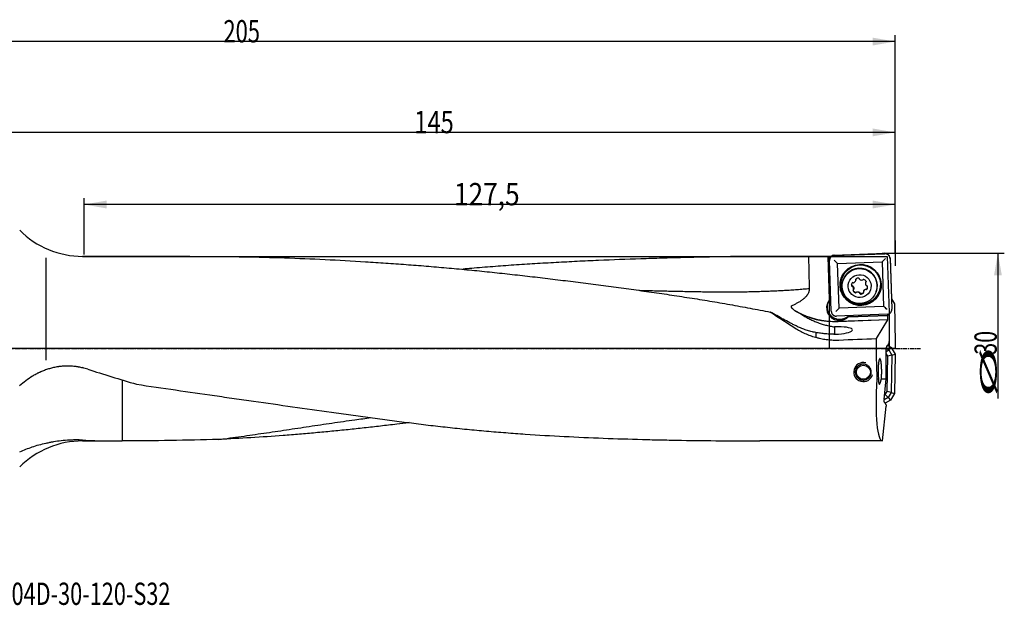
# Model space of a CAD drawing. Units: millimetres. Extents: x 188 to 437, y 249 to 341.
# Drawn here: x 282 to 437, y 249 to 341 of the extents above; entities that cross this region are included whole.
import ezdxf

# ---------------------------------------------------------------- set-up
doc = ezdxf.new("R2010")
doc.units = ezdxf.units.MM
doc.linetypes.add('CENTER2', pattern=[1.125, 0.75, -0.125, 0.125, -0.125])
for name, color, linetype in [('1', 4, 'Continuous'), ('2', 7, 'Continuous'), ('4', 2, 'CENTER2'), ('81', 3, 'Continuous'), ('CUT', 1, 'Continuous'), ('NOCUT', 7, 'Continuous'), ('SK6', 5, 'Continuous')]:
    doc.layers.add(name, color=color, linetype=linetype)
doc.styles.add('cesky', font='simplex.shx')

msp = doc.modelspace()

# ---------------------------------------------------------------- linework, layer by layer
at = {"layer": '1'}
for p, q in [((308.57, 303.41), (291.7, 303.41)), ((409.29, 303.41), (399.43, 303.41)), ((409.34, 303.31), (409.34, 303.4)), ((409.84, 303.53), (417.81, 303.81)), ((285.9, 303.17), (285.9, 287.11)), ((408.87, 303.32), (409.1, 296.59)), ((409.11, 296.61), (408.88, 303.35)), ((409.38, 294.77), (409.09, 302.73)), ((409.11, 302.92), (409.1, 303.35)), ((410.37, 302.28), (417.36, 302.52)), ((410.62, 295.29), (410.37, 302.28)), ((417.36, 302.52), (417.61, 295.53)), ((418.61, 303.06), (418.9, 295.1)), ((411.26, 299.72), (411.24, 299.66)), ((412.65, 298.77), (412.62, 298.7)), ((412.73, 298.76), (412.7, 298.68)), ((413.22, 299.6), (413.24, 299.67)), ((413.23, 299.65), (413.25, 299.73)), ((414.79, 299.36), (414.76, 299.29)), ((412.89, 298.17), (412.91, 298.24)), ((413.87, 297.59), (413.89, 297.66)), ((413.87, 297.57), (413.89, 297.64)), ((414.46, 297.93), (414.44, 297.86)), ((414.45, 297.7), (414.45, 297.69)), ((414.81, 298.2), (414.84, 298.27)), ((414.91, 298.18), (414.93, 298.25)), ((416.43, 297.83), (416.45, 297.89)), ((403.24, 295.7), (403.24, 295.7)), ((409.11, 296.61), (409.1, 296.59)), ((418.15, 294.3), (410.18, 294.02)), ((417.61, 295.53), (410.62, 295.29)), ((412.03, 293.88), (418.29, 294.1)), ((418.33, 294.12), (412.04, 293.9)), ((418.33, 294.12), (418.29, 294.1)), ((418.29, 293.94), (418.29, 294.1)), ((418.33, 294.12), (418.33, 294.34)), ((418.47, 294.4), (418.47, 290.03)), ((416.74, 293.39), (410.46, 293.17)), ((418.21, 293.41), (410.47, 293.14)), ((412.03, 293.88), (412.04, 293.9)), ((418.21, 293.41), (416.45, 290.49)), ((418.21, 293.41), (418.22, 293.42)), ((406.94, 291.44), (406.97, 290.67)), ((418.19, 289.36), (418.43, 289.69)), ((418.25, 289.44), (418.8, 289.11)), ((418.43, 289.93), (418.43, 289.69)), ((418.43, 289.93), (418.47, 289.93)), ((418.47, 289.93), (418.47, 290.03)), ((418.01, 284.15), (418.01, 288.86)), ((418.41, 288.74), (418.01, 288.36)), ((418.24, 287.73), (418.01, 288.14)), ((418.02, 288.98), (418.41, 288.74)), ((418.08, 289.36), (418.19, 289.36)), ((418.89, 287.89), (418.24, 287.73)), ((418.41, 288.74), (418.8, 289.11)), ((418.41, 288.74), (418.89, 287.89)), ((418.89, 287.89), (418.78, 282.01)), ((418.8, 289.11), (419.4, 288.02)), ((418.89, 287.89), (419.4, 288.02)), ((419.4, 288.02), (419.3, 281.86)), ((418.14, 282.19), (418.24, 287.73)), ((416.55, 284.15), (416.8, 284.15)), ((417.25, 284.15), (418.01, 284.15)), ((417.67, 280.94), (418.01, 284.15)), ((417.75, 281.63), (417.84, 281.68)), ((417.84, 281.68), (418.14, 282.19)), ((418.3, 281.21), (417.84, 281.68)), ((418.78, 282.01), (418.14, 282.19)), ((418.78, 282.01), (418.3, 281.21)), ((419.3, 281.86), (418.67, 280.82)), ((418.78, 282.01), (419.3, 281.86)), ((418.3, 281.21), (417.67, 280.85)), ((417.8, 280.44), (417.69, 280.44)), ((418, 280.1), (417.8, 280.44)), ((418.67, 280.82), (417.84, 280.36)), ((418.3, 281.21), (418.67, 280.82)), ((417.44, 274.41), (418.02, 279.86)), ((418, 280.1), (417.98, 279.86)), ((418.02, 279.86), (417.98, 279.86)), ((291.7, 274.41), (296.45, 274.41)), ((417.44, 274.41), (398.14, 274.41))]:
    msp.add_line(p, q, dxfattribs=at)
msp.add_circle((414.42, 285.2), 1.1, dxfattribs=at)
for centre, radius, start, end in [((291.7, 317.41), 14, 225, 270), ((414.4, 285.22), 1.5, 75, 345), ((291.7, 260.41), 14, 90, 135)]:
    msp.add_arc(centre, radius, start, end, dxfattribs=at)
for centre, major_axis, ratio, start_param, end_param in [((409.68, 288.91), (0.41, -14.5), 0.140543, 3.111275, 3.229925), ((409.82, 288.91), (0.48, -14.5), 0.0191, 3.050023, 3.114577), ((356.34, 288.91), (831.19, -0.72), 0.017423, 1.507571, 1.511206), ((409.38, 288.91), (0.48, -14.5), 0.0191, 3.232958, 3.253674), ((409.81, 302.74), (1.03, -0.96), 0.033998, 1.0308, 1.585611), ((413.85, 298.8), (-2.59, 0.91), 0.998624, 3.141683, 6.283178), ((417.86, 303.02), (0.96, 1.03), 0.01483, 1.53678, 2.091591), ((413.11, 298.89), (-0.524, 0.185), 0.998624, 5.935755, 6.855879), ((412.67, 298.79), (-0.0942, 0.0332), 0.998624, 0.572694, 1.945228), ((412.76, 299.18), (-0.0942, 0.0332), 0.998624, 4.563221, 5.935755), ((412.85, 299.36), (-0.0942, 0.0332), 0.998624, 1.421629, 2.270564), ((412.69, 299.78), (-0.524, 0.185), 0.998624, 2.270564, 3.190687), ((413.3, 299.76), (-0.0942, 0.0332), 0.998624, 5.808681, 7.181215), ((413.13, 299.65), (-0.0942, 0.0332), 0.998624, 3.190687, 4.039623), ((413.61, 299.43), (-0.524, 0.185), 0.998624, 4.888558, 5.808681), ((413.69, 299.88), (-0.0942, 0.0332), 0.998624, 3.516024, 4.888558), ((413.88, 299.88), (-0.0942, 0.0332), 0.998624, 0.374431, 1.223366), ((414.17, 300.24), (-0.524, 0.185), 0.998624, 1.223366, 2.14349), ((414.28, 299.79), (-0.0942, 0.0332), 0.998624, 2.14349, 2.992425), ((414.46, 299.7), (-0.0942, 0.0332), 0.998624, 4.761484, 6.134018), ((414.33, 299.26), (-0.524, 0.185), 0.998624, 3.84136, 4.761484), ((415.31, 299.18), (-0.524, 0.185), 0.998624, 0.176169, 1.096292), ((414.86, 299.25), (-0.0942, 0.0332), 0.998624, 5.610419, 6.459354), ((414.75, 299.42), (-0.0942, 0.0332), 0.998624, 2.468826, 3.84136), ((414.98, 298.87), (-0.0942, 0.0332), 0.998624, 1.096292, 1.945228), ((414.98, 298.67), (-0.0942, 0.0332), 0.998624, 3.714286, 5.08682), ((412.68, 298.59), (-0.0942, 0.0332), 0.998624, 4.237885, 5.08682), ((412.34, 298.27), (-0.524, 0.185), 0.998624, 3.317761, 4.237885), ((412.9, 298.03), (-0.0942, 0.0332), 0.998624, 5.610419, 6.982953), ((413.33, 298.19), (-0.524, 0.185), 0.998624, 0.699768, 1.619891), ((412.79, 298.2), (-0.0942, 0.0332), 0.998624, 2.468826, 3.317761), ((413.2, 297.76), (-0.0942, 0.0332), 0.998624, 1.619891, 2.992425), ((413.37, 297.66), (-0.0942, 0.0332), 0.998624, 5.285083, 6.134018), ((413.48, 297.22), (-0.524, 0.185), 0.998624, 4.364959, 5.285083), ((413.77, 297.57), (-0.0942, 0.0332), 0.998624, 3.516024, 4.364959), ((413.97, 297.58), (-0.0942, 0.0332), 0.998624, 0.374431, 1.746965), ((414.04, 298.03), (-0.524, 0.185), 0.998624, 1.746965, 2.667089), ((414.52, 297.8), (-0.0942, 0.0332), 0.998624, 0.049095, 0.89803), ((414.35, 297.7), (-0.0942, 0.0332), 0.998624, 2.667089, 4.039623), ((414.96, 297.67), (-0.524, 0.185), 0.998624, 5.412157, 6.33228), ((414.8, 298.1), (-0.0942, 0.0332), 0.998624, 4.563221, 5.412157), ((414.89, 298.27), (-0.0942, 0.0332), 0.998624, 1.421629, 2.794163), ((414.54, 298.56), (-0.524, 0.185), 0.998624, 2.794163, 3.714286), ((410.64, 295.31), (1.89, -0.67), 0.998624, 2.786911, 4.444102), ((410.71, 295.52), (-1.89, 0.67), 0.998624, 0.054676, 1.945227), ((410.64, 295.33), (-1.89, 0.67), 0.998624, 5.785524, 5.928503), ((414.4, 288.91), (24.87, -14.31), 0.095248, 4.140071, 4.33079), ((410.02, 305.75), (-11.88, 4.19), 0.998624, 1.387, 1.944668), ((410.01, 305.72), (-11.88, 4.19), 0.998624, 1.387501, 1.945228), ((410.1, 294.7), (0.96, 1.03), 0.01483, 0.981969, 1.53678), ((410.71, 295.52), (-1.89, 0.67), 0.998624, 1.945227, 2.681832), ((410.64, 295.33), (-1.89, 0.67), 0.998624, 2.681012, 2.81344), ((418.14, 294.99), (1.03, -0.96), 0.033998, 1.585611, 2.140422), ((410.64, 295.31), (1.89, -0.67), 0.998624, 5.697736, 5.822605), ((418.22, 293.92), (0, 0.5), 0.140101, 3.195396, 4.766192), ((410.13, 291.75), (-2.59, -0.1), 0.22151, 1.719582, 4.561376), ((292.57, 288.91), (378.88, 14.14), 0.008472, 5.028779, 5.045163), ((418.47, 288.91), (0, 14.5), 0.140541, 1.461235, 1.905457), ((418.08, 288.86), (0, -0.5), 0.140519, 3.13909, 4.709887), ((315.59, 288.91), (48.91, -11.34), 0.184756, 4.264232, 4.434994), ((418.98, 288.91), (1.57, 14.5), 0.138944, 1.920496, 3.156632), ((417.74, 280.94), (0.054, 0.499), 0.139171, 1.583568, 3.154365), ((259.25, 288.91), (48.91, -11.34), 0.184756, 5.479997, 5.533545)]:
    msp.add_ellipse(centre, major_axis=major_axis, ratio=ratio, start_param=start_param, end_param=end_param, dxfattribs=at)
for centre, major_axis in [((413.99, 298.91), (-3.06, 1.08)), ((413.99, 298.91), (2.98, -1.05)), ((414.01, 298.97), (2.92, -1.03)), ((413.83, 298.74), (2.59, -0.91)), ((413.83, 298.73), (1.7, -0.6))]:
    msp.add_ellipse(centre, major_axis=major_axis, ratio=0.998624, dxfattribs=at)
for points, knots in [([(308.57, 303.41), (309.28, 303.41), (309.99, 303.41), (312.82, 303.4), (314.95, 303.37), (319.2, 303.3), (321.32, 303.25), (325.56, 303.11), (327.68, 303.02), (331.92, 302.82), (334.04, 302.7), (337.23, 302.5), (338.29, 302.43), (339.88, 302.32), (340.41, 302.29), (341.47, 302.21), (342, 302.17), (343.59, 302.05), (344.65, 301.97), (346.77, 301.79), (347.83, 301.7), (349.96, 301.52), (351.02, 301.42), (353.14, 301.21), (354.2, 301.11), (356.32, 300.89), (357.38, 300.78), (359.5, 300.54), (360.56, 300.42), (362.68, 300.18), (363.74, 300.06), (365.86, 299.8), (366.92, 299.67), (369.05, 299.41), (370.11, 299.27), (372.23, 299), (373.29, 298.86), (375.42, 298.58), (376.48, 298.44), (378.6, 298.14), (379.66, 298), (381.25, 297.77), (381.78, 297.69), (382.85, 297.54), (383.38, 297.46), (384.97, 297.22), (386.03, 297.06), (388.15, 296.73), (389.21, 296.56), (391.33, 296.21), (392.38, 296.03), (394.5, 295.65), (395.56, 295.46), (397.14, 295.16), (397.67, 295.06), (398.73, 294.87), (399.25, 294.76), (399.78, 294.66)], [0, 0, 0, 0, 0.023216, 0.023216, 0.092986, 0.092986, 0.162757, 0.162757, 0.232527, 0.232527, 0.302297, 0.302297, 0.337182, 0.337182, 0.354625, 0.354625, 0.372067, 0.372067, 0.406953, 0.406953, 0.441838, 0.441838, 0.476723, 0.476723, 0.511608, 0.511608, 0.546493, 0.546493, 0.581378, 0.581378, 0.616263, 0.616263, 0.651149, 0.651149, 0.686034, 0.686034, 0.720919, 0.720919, 0.755804, 0.755804, 0.790689, 0.790689, 0.808132, 0.808132, 0.825574, 0.825574, 0.860459, 0.860459, 0.895345, 0.895345, 0.93023, 0.93023, 0.965115, 0.965115, 0.982557, 0.982557, 1, 1, 1, 1]), ([(405.85, 303.32), (404.77, 303.35), (403.69, 303.38), (401.52, 303.4), (400.43, 303.41), (398.24, 303.41), (397.14, 303.4), (395.49, 303.39), (394.94, 303.38), (393.84, 303.36), (393.28, 303.36), (391.63, 303.33), (390.52, 303.31), (388.31, 303.26), (387.2, 303.24), (384.98, 303.18), (383.87, 303.15), (381.66, 303.09), (380.55, 303.05), (377.22, 302.94), (375, 302.86), (371.67, 302.71), (370.56, 302.66), (368.34, 302.55), (367.23, 302.49), (365.02, 302.37), (363.91, 302.31), (361.69, 302.17), (360.59, 302.1), (358.37, 301.95), (357.27, 301.87), (355.61, 301.74), (355.06, 301.7), (353.95, 301.61), (353.4, 301.56), (352.39, 301.47), (351.92, 301.43), (351.46, 301.39)], [0, 0, 0, 0, 0.060905, 0.060905, 0.12181, 0.12181, 0.182715, 0.182715, 0.213168, 0.213168, 0.24362, 0.24362, 0.304525, 0.304525, 0.36543, 0.36543, 0.426335, 0.426335, 0.48724, 0.48724, 0.60905, 0.60905, 0.669956, 0.669956, 0.730861, 0.730861, 0.791766, 0.791766, 0.852671, 0.852671, 0.913576, 0.913576, 0.944028, 0.944028, 0.974481, 0.974481, 1, 1, 1, 1]), ([(409.84, 303.53), (409.79, 303.53), (409.74, 303.52), (409.66, 303.5), (409.64, 303.5), (409.6, 303.48), (409.59, 303.48), (409.57, 303.47), (409.56, 303.46), (409.5, 303.44), (409.46, 303.41), (409.4, 303.37), (409.39, 303.37), (409.37, 303.35), (409.36, 303.34), (409.34, 303.32), (409.32, 303.3), (409.27, 303.25), (409.24, 303.21), (409.2, 303.15), (409.2, 303.14), (409.18, 303.12), (409.17, 303.09), (409.14, 303.03), (409.13, 302.98), (409.12, 302.94), (409.11, 302.93), (409.11, 302.91), (409.1, 302.89), (409.09, 302.83), (409.09, 302.78), (409.09, 302.73)], [0, 0, 0, 0, 0.125, 0.125, 0.1875, 0.1875, 0.21875, 0.21875, 0.25, 0.25, 0.375, 0.375, 0.40625, 0.40625, 0.4375, 0.4375, 0.5, 0.5, 0.625, 0.625, 0.65625, 0.65625, 0.6875, 0.75, 0.8125, 0.8125, 0.84375, 0.84375, 0.875, 0.875, 1, 1, 1, 1]), ([(418.61, 303.06), (418.61, 303.11), (418.6, 303.16), (418.58, 303.24), (418.58, 303.26), (418.56, 303.3), (418.56, 303.31), (418.55, 303.33), (418.54, 303.34), (418.52, 303.4), (418.49, 303.44), (418.46, 303.49), (418.45, 303.5), (418.43, 303.52), (418.42, 303.53), (418.4, 303.56), (418.38, 303.58), (418.33, 303.63), (418.29, 303.66), (418.23, 303.7), (418.22, 303.7), (418.2, 303.72), (418.17, 303.73), (418.11, 303.76), (418.06, 303.77), (418.02, 303.78), (418.01, 303.79), (417.99, 303.79), (417.97, 303.79), (417.91, 303.81), (417.86, 303.81), (417.81, 303.81)], [0, 0, 0, 0, 0.125, 0.125, 0.1875, 0.1875, 0.21875, 0.21875, 0.25, 0.25, 0.375, 0.375, 0.40625, 0.40625, 0.4375, 0.4375, 0.5, 0.5, 0.625, 0.625, 0.65625, 0.65625, 0.6875, 0.75, 0.8125, 0.8125, 0.84375, 0.84375, 0.875, 0.875, 1, 1, 1, 1]), ([(405.96, 298.37), (405.94, 299.19), (405.92, 300.02), (405.88, 301.67), (405.87, 302.5), (405.85, 303.32)], [0, 0, 0, 0, 0.5, 0.5, 1, 1, 1, 1]), ([(412.6, 298.83), (412.59, 298.88), (412.58, 298.92), (412.58, 298.97), (412.58, 298.98), (412.58, 299), (412.58, 299.01), (412.59, 299.04), (412.59, 299.06), (412.59, 299.08)], [0, 0, 0, 0, 0.506088, 0.506088, 0.63261, 0.63261, 0.759132, 0.759132, 1, 1, 1, 1]), ([(412.7, 298.76), (412.69, 298.76), (412.69, 298.76), (412.67, 298.76), (412.67, 298.76), (412.66, 298.76), (412.65, 298.77), (412.64, 298.77), (412.64, 298.77), (412.63, 298.78), (412.62, 298.78), (412.62, 298.79), (412.61, 298.8), (412.61, 298.81), (412.6, 298.81), (412.6, 298.82), (412.6, 298.83), (412.6, 298.83)], [0, 0, 0, 0, 0.125, 0.125, 0.25, 0.25, 0.375, 0.375, 0.5, 0.5, 0.625, 0.625, 0.75, 0.75, 0.875, 0.875, 1, 1, 1, 1]), ([(412.7, 298.76), (412.7, 298.76), (412.71, 298.76), (412.73, 298.76), (412.73, 298.76), (412.75, 298.75), (412.75, 298.75), (412.76, 298.74), (412.77, 298.73), (412.77, 298.73)], [0, 0, 0, 0, 0.25, 0.25, 0.5, 0.5, 0.75, 0.75, 1, 1, 1, 1]), ([(412.77, 298.73), (412.8, 298.7), (412.83, 298.67), (412.86, 298.62), (412.86, 298.61), (412.87, 298.59), (412.88, 298.58), (412.89, 298.55), (412.9, 298.51), (412.91, 298.47), (412.92, 298.44), (412.92, 298.43), (412.92, 298.41), (412.92, 298.4), (412.93, 298.34), (412.93, 298.3), (412.92, 298.26)], [0, 0, 0, 0, 0.25, 0.25, 0.3125, 0.3125, 0.375, 0.375, 0.5, 0.625, 0.625, 0.6875, 0.6875, 0.75, 0.75, 1, 1, 1, 1]), ([(413.24, 299.78), (413.24, 299.78), (413.23, 299.79), (413.23, 299.8), (413.23, 299.8), (413.22, 299.81), (413.22, 299.82), (413.22, 299.83), (413.22, 299.83), (413.22, 299.83)], [0, 0, 0, 0, 0.292717, 0.292717, 0.585435, 0.585435, 0.878152, 0.878152, 1, 1, 1, 1]), ([(413.24, 299.78), (413.24, 299.77), (413.25, 299.77), (413.25, 299.75), (413.25, 299.75), (413.25, 299.73), (413.25, 299.73), (413.25, 299.71), (413.25, 299.7), (413.25, 299.7)], [0, 0, 0, 0, 0.25, 0.25, 0.5, 0.5, 0.75, 0.75, 1, 1, 1, 1]), ([(414.79, 299.36), (414.79, 299.36), (414.79, 299.36), (414.79, 299.37), (414.8, 299.38), (414.8, 299.39), (414.81, 299.39), (414.82, 299.4), (414.82, 299.41), (414.83, 299.41)], [0, 0, 0, 0, 0.060206, 0.060206, 0.37347, 0.37347, 0.686735, 0.686735, 1, 1, 1, 1]), ([(403.24, 295.7), (403.32, 295.74), (403.4, 295.77), (403.55, 295.84), (403.62, 295.88), (403.85, 295.99), (404, 296.06), (404.28, 296.23), (404.43, 296.31), (404.7, 296.5), (404.84, 296.59), (405, 296.72), (405.04, 296.75), (405.1, 296.8), (405.13, 296.83), (405.22, 296.92), (405.28, 296.97), (405.4, 297.09), (405.46, 297.16), (405.54, 297.25), (405.56, 297.29), (405.61, 297.36), (405.64, 297.39), (405.71, 297.49), (405.75, 297.57), (405.82, 297.71), (405.85, 297.79), (405.89, 297.91), (405.91, 297.95), (405.93, 298.03), (405.93, 298.07), (405.95, 298.2), (405.96, 298.28), (405.96, 298.37)], [0, 0, 0, 0, 0.0625, 0.0625, 0.125, 0.125, 0.25, 0.25, 0.375, 0.375, 0.5, 0.5, 0.53125, 0.53125, 0.5625, 0.5625, 0.625, 0.625, 0.6875, 0.6875, 0.71875, 0.71875, 0.75, 0.75, 0.8125, 0.8125, 0.875, 0.875, 0.90625, 0.90625, 0.9375, 0.9375, 1, 1, 1, 1]), ([(412.83, 298.07), (412.83, 298.07), (412.83, 298.08), (412.83, 298.09), (412.83, 298.09), (412.83, 298.1)], [0, 0, 0, 0, 0.601675, 0.601675, 1, 1, 1, 1]), ([(413.19, 297.73), (413.15, 297.74), (413.11, 297.76), (413.07, 297.79), (413.06, 297.79), (413.04, 297.8), (413.03, 297.81), (413, 297.83), (412.97, 297.85), (412.94, 297.89), (412.92, 297.91), (412.91, 297.92), (412.9, 297.94), (412.9, 297.94), (412.87, 297.99), (412.85, 298.03), (412.83, 298.07)], [0, 0, 0, 0, 0.25, 0.25, 0.3125, 0.3125, 0.375, 0.375, 0.5, 0.625, 0.625, 0.6875, 0.6875, 0.75, 0.75, 1, 1, 1, 1]), ([(413.31, 297.78), (413.31, 297.78), (413.3, 297.77), (413.3, 297.76), (413.29, 297.76), (413.29, 297.75), (413.28, 297.75), (413.27, 297.74), (413.27, 297.74), (413.26, 297.73), (413.25, 297.73), (413.24, 297.73), (413.23, 297.73), (413.22, 297.73), (413.22, 297.73), (413.2, 297.73), (413.2, 297.73), (413.19, 297.73)], [0, 0, 0, 0, 0.125, 0.125, 0.25, 0.25, 0.375, 0.375, 0.5, 0.5, 0.625, 0.625, 0.75, 0.75, 0.875, 0.875, 1, 1, 1, 1]), ([(413.31, 297.78), (413.31, 297.79), (413.32, 297.79), (413.33, 297.8), (413.33, 297.81), (413.34, 297.82), (413.35, 297.82), (413.36, 297.83), (413.37, 297.83), (413.38, 297.83)], [0, 0, 0, 0, 0.25, 0.25, 0.5, 0.5, 0.75, 0.75, 1, 1, 1, 1]), ([(413.38, 297.83), (413.42, 297.84), (413.46, 297.85), (413.51, 297.85), (413.52, 297.85), (413.54, 297.85), (413.56, 297.85), (413.59, 297.84), (413.63, 297.84), (413.67, 297.82), (413.7, 297.81), (413.71, 297.81), (413.73, 297.8), (413.74, 297.8), (413.79, 297.77), (413.82, 297.75), (413.86, 297.72)], [0, 0, 0, 0, 0.25, 0.25, 0.3125, 0.3125, 0.375, 0.375, 0.5, 0.625, 0.625, 0.6875, 0.6875, 0.75, 0.75, 1, 1, 1, 1]), ([(413.86, 297.72), (413.86, 297.72), (413.87, 297.71), (413.88, 297.7), (413.88, 297.69), (413.89, 297.68), (413.89, 297.67), (413.89, 297.66), (413.89, 297.65), (413.89, 297.65)], [0, 0, 0, 0, 0.25, 0.25, 0.5, 0.5, 0.75, 0.75, 1, 1, 1, 1]), ([(413.98, 297.55), (413.97, 297.55), (413.96, 297.55), (413.95, 297.56), (413.95, 297.56), (413.94, 297.56), (413.93, 297.57), (413.92, 297.58), (413.92, 297.58), (413.91, 297.59), (413.91, 297.59), (413.9, 297.6), (413.9, 297.61), (413.9, 297.62), (413.89, 297.63), (413.89, 297.65)], [0, 0, 0, 0, 0.125, 0.125, 0.25, 0.25, 0.375, 0.375, 0.5, 0.5, 0.625, 0.625, 0.75, 0.75, 1, 1, 1, 1]), ([(414.45, 297.69), (414.42, 297.66), (414.38, 297.64), (414.34, 297.61), (414.33, 297.61), (414.31, 297.6), (414.3, 297.59), (414.27, 297.58), (414.23, 297.56), (414.19, 297.55), (414.16, 297.55), (414.15, 297.55), (414.12, 297.54), (414.11, 297.54), (414.06, 297.54), (414.02, 297.54), (413.98, 297.55)], [0, 0, 0, 0, 0.25, 0.25, 0.3125, 0.3125, 0.375, 0.375, 0.5, 0.625, 0.625, 0.6875, 0.6875, 0.75, 0.75, 1, 1, 1, 1]), ([(414.46, 297.93), (414.47, 297.96), (414.49, 297.99), (414.51, 298.03), (414.51, 298.04), (414.53, 298.06), (414.53, 298.07), (414.55, 298.09), (414.58, 298.13), (414.61, 298.16), (414.63, 298.18), (414.64, 298.18), (414.66, 298.2), (414.67, 298.2), (414.71, 298.23), (414.75, 298.25), (414.79, 298.26)], [0, 0, 0, 0, 0.208483, 0.208483, 0.274443, 0.274443, 0.340402, 0.340402, 0.472322, 0.604241, 0.604241, 0.670201, 0.670201, 0.736161, 0.736161, 1, 1, 1, 1]), ([(414.79, 298.26), (414.8, 298.27), (414.8, 298.27), (414.82, 298.27), (414.83, 298.27), (414.84, 298.27), (414.85, 298.27), (414.86, 298.26), (414.87, 298.26), (414.87, 298.26)], [0, 0, 0, 0, 0.25, 0.25, 0.5, 0.5, 0.75, 0.75, 1, 1, 1, 1]), ([(415, 298.28), (414.99, 298.28), (414.99, 298.27), (414.98, 298.26), (414.97, 298.26), (414.96, 298.26), (414.96, 298.25), (414.95, 298.25), (414.94, 298.25), (414.93, 298.25), (414.93, 298.25), (414.91, 298.25), (414.91, 298.25), (414.89, 298.25), (414.88, 298.25), (414.87, 298.26)], [0, 0, 0, 0, 0.125, 0.125, 0.25, 0.25, 0.375, 0.375, 0.5, 0.5, 0.625, 0.625, 0.75, 0.75, 1, 1, 1, 1]), ([(403.72, 294.83), (403.68, 294.85), (403.63, 294.88), (403.55, 294.93), (403.52, 294.96), (403.44, 295.02), (403.4, 295.06), (403.35, 295.11), (403.33, 295.12), (403.3, 295.16), (403.28, 295.18), (403.25, 295.21), (403.23, 295.23), (403.21, 295.27), (403.19, 295.29), (403.17, 295.34), (403.15, 295.36), (403.13, 295.4), (403.13, 295.42), (403.12, 295.45), (403.12, 295.46), (403.11, 295.47), (403.11, 295.48), (403.11, 295.5), (403.11, 295.51), (403.11, 295.54), (403.11, 295.55), (403.12, 295.57), (403.12, 295.59), (403.13, 295.6), (403.13, 295.61), (403.14, 295.62), (403.15, 295.63), (403.15, 295.64), (403.16, 295.65), (403.17, 295.66), (403.18, 295.67), (403.19, 295.68), (403.22, 295.69), (403.23, 295.7), (403.24, 295.7)], [0, 0, 0, 0, 0.125, 0.125, 0.25, 0.25, 0.375, 0.375, 0.4375, 0.4375, 0.5, 0.5, 0.5625, 0.5625, 0.625, 0.625, 0.6875, 0.6875, 0.75, 0.75, 0.765625, 0.765625, 0.78125, 0.78125, 0.8125, 0.8125, 0.84375, 0.84375, 0.875, 0.875, 0.890625, 0.890625, 0.90625, 0.921875, 0.921875, 0.9375, 0.9375, 0.96875, 0.96875, 1, 1, 1, 1]), ([(403.85, 292.47), (403.69, 292.55), (403.52, 292.64), (403.19, 292.81), (403.02, 292.9), (402.51, 293.16), (402.17, 293.34), (401.49, 293.71), (401.15, 293.9), (400.47, 294.28), (400.13, 294.47), (399.78, 294.66)], [0, 0, 0, 0, 0.125, 0.125, 0.25, 0.25, 0.5, 0.5, 0.75, 0.75, 1, 1, 1, 1]), ([(404.57, 294.35), (404.78, 294.22), (404.99, 294.09), (405.41, 293.85), (405.62, 293.74), (406.05, 293.53), (406.26, 293.42), (406.69, 293.23), (406.91, 293.14), (407.34, 292.97), (407.56, 292.89), (408.01, 292.74), (408.23, 292.68), (408.58, 292.58), (408.69, 292.56), (408.92, 292.5), (409.04, 292.48), (409.4, 292.4), (409.64, 292.36), (409.88, 292.33)], [0, 0, 0, 0, 0.125, 0.125, 0.25, 0.25, 0.375, 0.375, 0.5, 0.5, 0.625, 0.625, 0.75, 0.75, 0.8125, 0.8125, 0.875, 0.875, 1, 1, 1, 1]), ([(410.46, 293.14), (409.95, 293.13), (409.44, 293.14), (408.69, 293.2), (408.44, 293.23), (408.06, 293.28), (407.94, 293.3), (407.69, 293.35), (407.56, 293.37), (406.94, 293.5), (406.46, 293.63), (405.86, 293.83), (405.74, 293.87), (405.5, 293.96), (405.38, 294), (405.03, 294.14), (404.8, 294.24), (404.57, 294.35)], [0, 0, 0, 0, 0.25, 0.25, 0.375, 0.375, 0.4375, 0.4375, 0.5, 0.5, 0.75, 0.75, 0.8125, 0.8125, 0.875, 0.875, 1, 1, 1, 1]), ([(409.38, 294.77), (409.38, 294.71), (409.39, 294.67), (409.4, 294.59), (409.41, 294.57), (409.42, 294.53), (409.43, 294.52), (409.44, 294.5), (409.44, 294.48), (409.47, 294.43), (409.5, 294.38), (409.53, 294.33), (409.54, 294.32), (409.56, 294.3), (409.56, 294.29), (409.59, 294.27), (409.61, 294.25), (409.66, 294.2), (409.7, 294.17), (409.76, 294.13), (409.77, 294.13), (409.79, 294.11), (409.82, 294.1), (409.88, 294.07), (409.93, 294.05), (409.96, 294.04), (409.98, 294.04), (410, 294.04), (410.01, 294.03), (410.08, 294.02), (410.13, 294.02), (410.18, 294.02)], [0, 0, 0, 0, 0.125, 0.125, 0.1875, 0.1875, 0.21875, 0.21875, 0.25, 0.25, 0.375, 0.375, 0.40625, 0.40625, 0.4375, 0.4375, 0.5, 0.5, 0.625, 0.625, 0.65625, 0.65625, 0.6875, 0.75, 0.8125, 0.8125, 0.84375, 0.84375, 0.875, 0.875, 1, 1, 1, 1]), ([(418.15, 294.3), (418.2, 294.3), (418.25, 294.31), (418.32, 294.33), (418.35, 294.33), (418.38, 294.35), (418.4, 294.35), (418.42, 294.36), (418.43, 294.36), (418.49, 294.39), (418.53, 294.42), (418.58, 294.45), (418.59, 294.46), (418.61, 294.48), (418.62, 294.48), (418.65, 294.51), (418.67, 294.53), (418.72, 294.58), (418.75, 294.62), (418.79, 294.68), (418.79, 294.69), (418.8, 294.71), (418.82, 294.74), (418.85, 294.8), (418.86, 294.85), (418.87, 294.88), (418.88, 294.9), (418.88, 294.92), (418.88, 294.93), (418.89, 295), (418.9, 295.05), (418.9, 295.1)], [0, 0, 0, 0, 0.125, 0.125, 0.1875, 0.1875, 0.21875, 0.21875, 0.25, 0.25, 0.375, 0.375, 0.40625, 0.40625, 0.4375, 0.4375, 0.5, 0.5, 0.625, 0.625, 0.65625, 0.65625, 0.6875, 0.75, 0.8125, 0.8125, 0.84375, 0.84375, 0.875, 0.875, 1, 1, 1, 1]), ([(410.46, 293.32), (410.37, 293.33), (410.29, 293.34), (410.12, 293.38), (410.04, 293.4), (409.92, 293.45), (409.88, 293.46), (409.82, 293.49), (409.8, 293.5), (409.76, 293.52), (409.74, 293.53), (409.65, 293.58), (409.57, 293.62), (409.5, 293.67)], [0, 0, 0, 0, 0.25, 0.25, 0.5, 0.5, 0.625, 0.625, 0.6875, 0.6875, 0.75, 0.75, 1, 1, 1, 1]), ([(411.84, 293.72), (411.79, 293.68), (411.74, 293.65), (411.64, 293.58), (411.59, 293.55), (411.5, 293.51), (411.48, 293.5), (411.42, 293.47), (411.39, 293.46), (411.31, 293.43), (411.19, 293.39), (411.07, 293.36), (410.95, 293.33), (410.89, 293.32), (410.81, 293.32), (410.8, 293.32), (410.77, 293.31), (410.72, 293.31), (410.68, 293.31), (410.58, 293.31), (410.52, 293.31), (410.46, 293.32)], [0, 0, 0, 0, 0.125, 0.125, 0.25, 0.25, 0.3125, 0.3125, 0.375, 0.375, 0.5, 0.625, 0.625, 0.75, 0.75, 0.78125, 0.78125, 0.8125, 0.875, 0.875, 1, 1, 1, 1]), ([(409.88, 291.18), (409.74, 291.18), (409.47, 291.18), (409.2, 291.19), (408.8, 291.2), (408.54, 291.22), (408.01, 291.27), (407.76, 291.3), (407.24, 291.38), (406.99, 291.42), (406.67, 291.49), (406.61, 291.5), (406.48, 291.53), (406.3, 291.58), (406.11, 291.62), (405.74, 291.72), (405.5, 291.8), (405.02, 291.96), (404.78, 292.05), (404.31, 292.25), (404.08, 292.36), (403.85, 292.47)], [0, 0, 0, 0, 0.0625, 0.125, 0.125, 0.25, 0.25, 0.375, 0.375, 0.5, 0.5, 0.53125, 0.53125, 0.5625, 0.625, 0.625, 0.75, 0.75, 0.875, 0.875, 1, 1, 1, 1]), ([(403.87, 292.04), (404.12, 291.88), (404.37, 291.74), (404.89, 291.46), (405.15, 291.34), (405.49, 291.19), (405.56, 291.16), (405.69, 291.1), (405.9, 291.02), (406.1, 290.95), (406.52, 290.8), (406.8, 290.72), (407.16, 290.62), (407.23, 290.6), (407.37, 290.57), (407.44, 290.55), (407.66, 290.5), (407.8, 290.47), (408.23, 290.39), (408.81, 290.31), (409.39, 290.27), (409.98, 290.24), (410.27, 290.25), (410.57, 290.26)], [0, 0, 0, 0, 0.125, 0.125, 0.25, 0.25, 0.28125, 0.28125, 0.3125, 0.375, 0.375, 0.5, 0.5, 0.53125, 0.53125, 0.5625, 0.5625, 0.625, 0.625, 0.75, 0.875, 0.875, 1, 1, 1, 1]), ([(409.88, 292.33), (409.88, 292.08), (409.88, 291.86), (409.88, 291.5), (409.88, 291.36), (409.88, 291.16), (409.88, 291.1), (409.88, 291.08), (409.88, 291.1), (409.88, 291.17)], [0, 0, 0, 0, 0.252508, 0.252508, 0.505017, 0.505017, 0.757525, 0.757525, 1, 1, 1, 1]), ([(414.42, 286.47), (414.51, 286.47), (414.59, 286.46), (414.71, 286.44), (414.75, 286.42), (414.81, 286.4), (414.83, 286.4), (414.87, 286.38), (414.89, 286.37), (414.99, 286.33), (415.06, 286.29), (415.14, 286.23), (415.16, 286.22), (415.19, 286.19), (415.21, 286.18), (415.25, 286.14), (415.28, 286.11), (415.37, 286.02), (415.42, 285.96), (415.48, 285.85), (415.5, 285.82), (415.54, 285.74), (415.57, 285.67), (415.6, 285.59), (415.61, 285.53), (415.62, 285.51), (415.63, 285.47), (415.63, 285.45), (415.65, 285.35), (415.65, 285.27), (415.65, 285.17), (415.65, 285.15), (415.65, 285.11), (415.65, 285.09), (415.64, 285.03), (415.63, 284.99), (415.61, 284.88), (415.58, 284.8), (415.53, 284.69), (415.52, 284.65), (415.48, 284.58), (415.46, 284.55), (415.39, 284.45), (415.34, 284.39), (415.26, 284.32), (415.25, 284.3), (415.22, 284.27), (415.17, 284.24), (415.09, 284.18), (415.02, 284.13), (414.96, 284.11), (414.94, 284.1), (414.91, 284.08), (414.89, 284.07), (414.79, 284.03), (414.71, 284.01), (414.59, 283.99), (414.55, 283.98), (414.49, 283.98), (414.47, 283.97), (414.42, 283.97), (414.4, 283.97), (414.3, 283.98), (414.22, 283.98), (414.11, 284.01), (414.09, 284.01), (414.05, 284.02), (414.03, 284.03), (413.98, 284.05), (413.9, 284.08), (413.82, 284.11), (413.75, 284.15), (413.72, 284.18), (413.62, 284.25), (413.56, 284.3), (413.49, 284.37), (413.47, 284.39), (413.45, 284.42), (413.43, 284.43), (413.4, 284.48), (413.37, 284.52), (413.31, 284.62), (413.27, 284.69), (413.23, 284.78), (413.23, 284.8), (413.21, 284.84), (413.2, 284.9), (413.17, 284.99), (413.16, 285.07), (413.16, 285.13), (413.15, 285.15), (413.15, 285.19), (413.15, 285.21), (413.15, 285.32), (413.16, 285.4), (413.19, 285.51), (413.2, 285.55), (413.22, 285.63), (413.23, 285.67), (413.28, 285.78), (413.32, 285.85), (413.39, 285.96), (413.41, 285.99), (413.45, 286.04), (413.47, 286.05), (413.49, 286.08), (413.51, 286.1), (413.58, 286.17), (413.65, 286.22), (413.75, 286.29), (413.79, 286.31), (413.86, 286.35), (413.93, 286.38), (414.01, 286.41), (414.07, 286.43), (414.09, 286.43), (414.13, 286.44), (414.15, 286.45), (414.26, 286.47), (414.34, 286.47), (414.42, 286.47)], [0, 0, 0, 0, 0.03125, 0.03125, 0.046875, 0.046875, 0.054687, 0.054687, 0.0625, 0.0625, 0.09375, 0.09375, 0.101563, 0.101563, 0.109375, 0.109375, 0.125, 0.125, 0.15625, 0.15625, 0.171875, 0.171875, 0.1875, 0.203125, 0.203125, 0.210938, 0.210938, 0.21875, 0.21875, 0.25, 0.25, 0.257813, 0.257813, 0.265625, 0.265625, 0.28125, 0.28125, 0.3125, 0.3125, 0.328125, 0.328125, 0.34375, 0.34375, 0.375, 0.375, 0.382813, 0.382813, 0.390625, 0.40625, 0.421875, 0.421875, 0.429688, 0.429688, 0.4375, 0.4375, 0.46875, 0.46875, 0.484375, 0.484375, 0.492188, 0.492188, 0.5, 0.5, 0.53125, 0.53125, 0.539063, 0.539063, 0.546875, 0.546875, 0.5625, 0.578125, 0.578125, 0.59375, 0.59375, 0.625, 0.625, 0.632813, 0.632813, 0.640625, 0.640625, 0.65625, 0.65625, 0.6875, 0.6875, 0.695313, 0.695313, 0.703125, 0.71875, 0.734375, 0.734375, 0.742188, 0.742188, 0.75, 0.75, 0.78125, 0.78125, 0.796875, 0.796875, 0.8125, 0.8125, 0.84375, 0.84375, 0.859375, 0.859375, 0.867187, 0.867187, 0.875, 0.875, 0.90625, 0.90625, 0.921875, 0.921875, 0.9375, 0.953125, 0.953125, 0.960937, 0.960937, 0.96875, 0.96875, 1, 1, 1, 1]), ([(417.25, 284.15), (417.25, 284.18), (417.25, 284.22), (417.26, 284.3), (417.26, 284.34), (417.27, 284.42), (417.27, 284.46), (417.28, 284.55), (417.28, 284.63), (417.29, 284.72), (417.29, 284.81), (417.29, 284.85), (417.3, 284.94), (417.3, 284.99), (417.3, 285.08), (417.3, 285.13), (417.3, 285.26), (417.3, 285.36), (417.3, 285.54), (417.3, 285.63), (417.29, 285.77), (417.29, 285.81), (417.29, 285.9), (417.29, 285.95), (417.28, 286.03), (417.28, 286.08), (417.27, 286.16), (417.27, 286.24), (417.26, 286.32), (417.26, 286.4), (417.25, 286.44), (417.24, 286.52), (417.24, 286.55), (417.23, 286.62), (417.23, 286.66), (417.22, 286.73), (417.21, 286.76), (417.21, 286.82), (417.2, 286.85), (417.19, 286.94), (417.17, 286.99), (417.16, 287.06), (417.15, 287.09), (417.14, 287.13), (417.14, 287.15), (417.12, 287.19), (417.12, 287.2), (417.11, 287.23), (417.1, 287.25), (417.09, 287.27), (417.08, 287.28), (417.07, 287.3), (417.06, 287.32), (417.04, 287.33), (417.03, 287.34), (417.02, 287.34), (417.01, 287.34), (417, 287.34), (416.99, 287.33), (416.99, 287.33), (416.97, 287.31), (416.95, 287.29), (416.93, 287.24), (416.92, 287.21), (416.9, 287.15), (416.89, 287.13), (416.88, 287.09), (416.88, 287.07), (416.87, 287.02), (416.86, 286.99), (416.85, 286.94), (416.84, 286.88), (416.83, 286.82), (416.82, 286.76), (416.82, 286.72), (416.81, 286.66), (416.8, 286.62), (416.8, 286.55), (416.79, 286.51), (416.78, 286.43), (416.78, 286.4), (416.77, 286.32), (416.77, 286.28), (416.76, 286.15), (416.76, 286.07), (416.75, 285.93), (416.75, 285.89), (416.75, 285.8), (416.75, 285.75), (416.74, 285.66), (416.74, 285.62), (416.74, 285.53), (416.74, 285.48), (416.74, 285.41), (416.74, 285.39), (416.74, 285.34), (416.74, 285.32), (416.74, 285.25), (416.74, 285.2), (416.74, 285.07), (416.75, 284.98), (416.75, 284.84), (416.75, 284.8), (416.75, 284.73), (416.76, 284.71), (416.76, 284.67), (416.76, 284.65), (416.76, 284.54), (416.77, 284.46), (416.78, 284.34), (416.78, 284.3), (416.79, 284.22), (416.79, 284.18), (416.8, 284.15)], [0, 0, 0, 0, 0.015625, 0.015625, 0.03125, 0.03125, 0.046875, 0.046875, 0.0625, 0.078125, 0.078125, 0.09375, 0.09375, 0.109375, 0.109375, 0.125, 0.125, 0.15625, 0.15625, 0.1875, 0.1875, 0.203125, 0.203125, 0.21875, 0.21875, 0.234375, 0.234375, 0.25, 0.265625, 0.265625, 0.28125, 0.28125, 0.296875, 0.296875, 0.3125, 0.3125, 0.328125, 0.328125, 0.34375, 0.34375, 0.375, 0.375, 0.390625, 0.390625, 0.40625, 0.40625, 0.421875, 0.421875, 0.4375, 0.4375, 0.453125, 0.453125, 0.46875, 0.484375, 0.484375, 0.5, 0.5, 0.515625, 0.515625, 0.53125, 0.53125, 0.5625, 0.5625, 0.59375, 0.59375, 0.609375, 0.609375, 0.625, 0.625, 0.640625, 0.640625, 0.65625, 0.671875, 0.671875, 0.6875, 0.6875, 0.703125, 0.703125, 0.71875, 0.71875, 0.734375, 0.734375, 0.75, 0.75, 0.78125, 0.78125, 0.796875, 0.796875, 0.8125, 0.8125, 0.828125, 0.828125, 0.84375, 0.84375, 0.851562, 0.851562, 0.859375, 0.859375, 0.875, 0.875, 0.90625, 0.90625, 0.921875, 0.921875, 0.929687, 0.929687, 0.9375, 0.9375, 0.96875, 0.96875, 0.984375, 0.984375, 1, 1, 1, 1]), ([(281.8, 283.09), (282.11, 283.38), (282.43, 283.65), (283.1, 284.16), (283.45, 284.4), (284, 284.74), (284.19, 284.84), (284.48, 284.99), (284.57, 285.04), (284.72, 285.12), (284.77, 285.14), (284.87, 285.19), (285.12, 285.3), (285.37, 285.41), (285.78, 285.57), (285.99, 285.65), (286.42, 285.78), (286.63, 285.84), (287.07, 285.96), (287.29, 286), (287.63, 286.07), (287.74, 286.09), (287.92, 286.11), (287.97, 286.12), (288.09, 286.14), (288.38, 286.17), (288.67, 286.2), (289.13, 286.22), (289.36, 286.22), (289.83, 286.21), (290.06, 286.2), (290.42, 286.16), (290.53, 286.15), (290.71, 286.12), (290.77, 286.11), (290.89, 286.09), (291.18, 286.04), (291.47, 285.98), (291.7, 285.92)], [0, 0, 0, 0, 0.125, 0.125, 0.25, 0.25, 0.3125, 0.3125, 0.34375, 0.34375, 0.359375, 0.359375, 0.375, 0.4375, 0.4375, 0.5, 0.5, 0.5625, 0.5625, 0.625, 0.625, 0.65625, 0.65625, 0.671875, 0.671875, 0.6875, 0.75, 0.75, 0.8125, 0.8125, 0.875, 0.875, 0.90625, 0.90625, 0.921875, 0.921875, 0.9375, 1, 1, 1, 1]), ([(300.17, 283.31), (302.22, 283.01), (304.27, 282.71), (308.36, 282.11), (310.4, 281.82), (313.47, 281.38), (314.49, 281.23), (316.54, 280.94), (317.56, 280.79), (320.62, 280.36), (322.66, 280.07), (326.74, 279.49), (328.78, 279.21), (331.83, 278.78), (332.85, 278.64), (334.88, 278.36), (335.89, 278.22), (337.92, 277.95), (338.94, 277.81), (340.46, 277.61), (340.96, 277.54), (341.98, 277.41), (342.48, 277.34), (344, 277.15), (345.02, 277.02), (347.04, 276.78), (348.06, 276.67), (350.09, 276.44), (351.1, 276.34), (352.63, 276.19), (353.13, 276.14), (354.15, 276.04), (354.66, 276), (356.18, 275.87), (357.2, 275.78), (359.24, 275.63), (360.26, 275.55), (363.32, 275.34), (365.36, 275.22), (369.44, 275.01), (371.49, 274.92), (375.58, 274.76), (377.63, 274.7), (380.7, 274.61), (381.73, 274.59), (383.78, 274.55), (384.8, 274.53), (387.88, 274.47), (389.93, 274.45), (394.04, 274.42), (396.09, 274.41), (398.14, 274.41)], [0, 0, 0, 0, 0.0625, 0.0625, 0.125, 0.125, 0.15625, 0.15625, 0.1875, 0.1875, 0.25, 0.25, 0.3125, 0.3125, 0.34375, 0.34375, 0.375, 0.375, 0.40625, 0.40625, 0.421875, 0.421875, 0.4375, 0.4375, 0.46875, 0.46875, 0.5, 0.5, 0.53125, 0.53125, 0.546875, 0.546875, 0.5625, 0.5625, 0.59375, 0.59375, 0.625, 0.625, 0.6875, 0.6875, 0.75, 0.75, 0.8125, 0.8125, 0.84375, 0.84375, 0.875, 0.875, 0.9375, 0.9375, 1, 1, 1, 1]), ([(416.8, 284.15), (416.8, 284.11), (416.8, 284.08), (416.8, 284.03), (416.8, 284), (416.8, 283.94), (416.8, 283.91), (416.8, 283.86), (416.81, 283.83), (416.81, 283.76), (416.81, 283.71), (416.82, 283.65), (416.82, 283.63), (416.83, 283.59), (416.84, 283.56), (416.84, 283.52), (416.85, 283.49), (416.85, 283.48), (416.86, 283.44), (416.87, 283.42), (416.88, 283.39), (416.89, 283.38), (416.9, 283.37), (416.91, 283.36), (416.92, 283.35), (416.93, 283.35), (416.93, 283.35), (416.95, 283.35), (416.96, 283.35), (416.98, 283.36), (416.98, 283.37), (417, 283.38), (417.01, 283.4), (417.02, 283.42), (417.03, 283.44), (417.04, 283.45), (417.06, 283.49), (417.07, 283.52), (417.09, 283.57), (417.1, 283.59), (417.11, 283.63), (417.13, 283.67), (417.14, 283.71), (417.15, 283.76), (417.16, 283.78), (417.18, 283.86), (417.19, 283.91), (417.21, 284), (417.22, 284.02), (417.23, 284.08), (417.24, 284.11), (417.25, 284.15)], [0, 0, 0, 0, 0.03125, 0.03125, 0.0625, 0.0625, 0.09375, 0.09375, 0.125, 0.125, 0.1875, 0.1875, 0.21875, 0.21875, 0.25, 0.28125, 0.28125, 0.3125, 0.3125, 0.375, 0.375, 0.40625, 0.40625, 0.4375, 0.46875, 0.46875, 0.5, 0.5, 0.5625, 0.5625, 0.59375, 0.59375, 0.625, 0.65625, 0.65625, 0.6875, 0.6875, 0.75, 0.75, 0.78125, 0.78125, 0.8125, 0.84375, 0.84375, 0.875, 0.875, 0.9375, 0.9375, 0.96875, 0.96875, 1, 1, 1, 1]), ([(313.08, 274.64), (314.26, 274.79), (315.44, 274.95), (317.81, 275.28), (318.99, 275.45), (321.36, 275.8), (322.55, 275.97), (324.33, 276.24), (324.93, 276.33), (326.12, 276.51), (326.71, 276.6), (328.5, 276.86), (329.69, 277.04), (332.08, 277.39), (333.28, 277.56), (335.32, 277.84), (336.16, 277.96), (337.01, 278.07)], [0, 0, 0, 0, 0.149154, 0.149154, 0.298307, 0.298307, 0.447461, 0.447461, 0.522037, 0.522037, 0.596614, 0.596614, 0.745768, 0.745768, 0.894921, 0.894921, 1, 1, 1, 1]), ([(343, 277.28), (342.36, 277.2), (341.71, 277.12), (340.22, 276.93), (339.37, 276.83), (337.67, 276.63), (336.82, 276.54), (335.12, 276.35), (334.27, 276.26), (332.57, 276.08), (331.72, 276), (330.02, 275.83), (329.17, 275.76), (327.48, 275.6), (326.63, 275.53), (324.93, 275.39), (324.08, 275.32), (321.54, 275.12), (319.85, 275.01), (316.46, 274.8), (314.77, 274.72), (313.08, 274.64)], [0, 0, 0, 0, 0.064467, 0.064467, 0.149515, 0.149515, 0.234564, 0.234564, 0.319612, 0.319612, 0.404661, 0.404661, 0.489709, 0.489709, 0.574758, 0.574758, 0.659806, 0.659806, 0.829903, 0.829903, 1, 1, 1, 1]), ([(290.94, 274.56), (290.72, 274.56), (290.5, 274.56), (290.06, 274.55), (289.84, 274.54), (289.19, 274.51), (288.76, 274.47), (287.93, 274.38), (287.52, 274.32), (287.01, 274.24), (286.86, 274.21), (286.71, 274.18), (286.61, 274.16), (286.56, 274.15), (286.31, 274.1), (286.12, 274.06), (285.54, 273.93), (285.16, 273.84), (284.43, 273.64), (284.08, 273.53), (283.39, 273.3), (283.06, 273.18), (282.41, 272.92), (282.1, 272.79), (281.8, 272.65)], [0, 0, 0, 0, 0.0625, 0.0625, 0.125, 0.125, 0.25, 0.25, 0.375, 0.375, 0.40625, 0.421875, 0.421875, 0.4375, 0.4375, 0.5, 0.5, 0.625, 0.625, 0.75, 0.75, 0.875, 0.875, 1, 1, 1, 1]), ([(293.62, 274.45), (293.96, 274.44), (294.29, 274.43), (294.96, 274.42), (295.3, 274.41), (295.64, 274.41)], [0, 0, 0, 0, 0.5, 0.5, 1, 1, 1, 1]), ([(295.64, 274.41), (295.82, 274.41), (296.18, 274.41), (296.56, 274.41), (296.94, 274.41), (297.13, 274.41), (297.37, 274.41), (297.42, 274.41), (297.51, 274.41), (297.56, 274.41), (297.71, 274.41), (297.81, 274.41), (297.9, 274.41)], [0, 0, 0, 0, 0.25, 0.5, 0.5, 0.75, 0.75, 0.8125, 0.8125, 0.875, 0.875, 1, 1, 1, 1]), ([(313.08, 274.64), (310.55, 274.57), (308.03, 274.51), (302.97, 274.43), (300.44, 274.41), (297.9, 274.41)], [0, 0, 0, 0, 0.5, 0.5, 1, 1, 1, 1])]:
    msp.add_open_spline(points, degree=3, knots=knots, dxfattribs=at)
for points, weights in [([(408.88, 303.35), (408.99, 303.35), (409.1, 303.35)], [0.499999510963, 0.500000489037, 0.499999510963]), ([(300.17, 283.31), (300.17, 283.32), (300.18, 283.32)], [0.500000029873, 0.499999970127, 0.500000029873])]:
    msp.add_rational_spline(points, weights, degree=2, dxfattribs=at)
for points in [[(413.25, 299.7), (413.25, 299.69), (413.25, 299.68), (413.24, 299.67)], [(414.85, 299.43), (414.85, 299.42), (414.84, 299.42), (414.83, 299.41)], [(412.92, 298.26), (412.92, 298.25), (412.92, 298.25), (412.91, 298.24)], [(415.06, 298.38), (415.04, 298.35), (415.02, 298.31), (415, 298.28)], [(403.73, 294.82), (403.72, 294.82), (403.72, 294.82), (403.72, 294.83)], [(404.57, 294.35), (404.29, 294.5), (404, 294.65), (403.73, 294.82)], [(410.46, 293.14), (410.46, 293.14), (410.46, 293.14), (410.47, 293.14)], [(410.5, 292.33), (410.29, 292.33), (410.09, 292.33), (409.88, 292.33)], [(409.88, 291.18), (410.1, 291.17), (410.32, 291.18), (410.53, 291.2)], [(292.51, 285.68), (292.24, 285.76), (291.97, 285.84), (291.7, 285.92)], [(291.7, 274.53), (291.45, 274.54), (291.19, 274.55), (290.94, 274.56)]]:
    msp.add_open_spline(points, degree=3, dxfattribs=at)
for points, weights, degree, knots in [([(379.13, 298.07), (380.17, 298.05), (389.13, 297.83), (398.11, 297.63), (405.96, 298.37)], [1.00151421143, 1.00151617509, 1.00152667604, 1.0014556234, 1.0014786107], 3, [0, 0, 0, 0, 0.116092, 1, 1, 1, 1]), ([(297.9, 283.99), (297.9, 283.44), (297.9, 282.84), (297.9, 282.19), (297.9, 279.6), (297.9, 277.51), (297.9, 275.69), (297.9, 274.41)], [1.00146191763, 0.998509562243, 0.994634374833, 0.991072591762, 0.980729278785, 0.979941060975, 0.998293323298, 1.00399057352], 4, [0, 0, 0, 0, 0, 0.261393, 0.261393, 0.261393, 1, 1, 1, 1, 1])]:
    msp.add_rational_spline(points, weights, degree=degree, knots=knots, dxfattribs=at)
at = {"layer": '2'}
for p, q in [((419.4, 305.91), (419.4, 338.16)), ((419.4, 337.16), (214.4, 337.16)), ((419.4, 303.91), (419.4, 323.88)), ((419.4, 322.88), (274.4, 322.88)), ((291.95, 303.72), (291.95, 312.55)), ((419.4, 311.55), (291.95, 311.55)), ((419.4, 305.91), (419.4, 312.55)), ((421.4, 303.91), (436.57, 303.91)), ((435.57, 303.91), (435.57, 281.06))]:
    msp.add_line(p, q, dxfattribs=at)
for points in [[(419.4, 337.16), (415.9, 336.54), (415.9, 337.77)], [(419.4, 322.88), (415.9, 322.27), (415.9, 323.5)], [(291.95, 311.55), (295.45, 312.17), (295.45, 310.94)], [(419.4, 311.55), (415.9, 310.94), (415.9, 312.17)], [(435.57, 303.91), (436.19, 300.41), (434.96, 300.41)]]:
    msp.add_solid(points, dxfattribs=at)
at = {"layer": '4'}
msp.add_line((268.7, 288.91), (423.41, 288.91), dxfattribs=at)
at = {"layer": '81'}
for p, q in [((419.4, 305.91), (419.4, 301.91)), ((417.4, 303.91), (421.4, 303.91))]:
    msp.add_line(p, q, dxfattribs=at)
at = {"layer": 'CUT'}
for p, q in [((409.84, 303.61), (417.81, 303.9)), ((409.09, 288.91), (409.09, 302.81)), ((418.61, 303.16), (418.84, 296.71)), ((418.84, 296.71), (419.3, 295.95)), ((419.3, 295.95), (419.4, 289.8)), ((419.4, 289.8), (419.4, 288.91)), ((419.4, 288.91), (409.09, 288.91))]:
    msp.add_line(p, q, dxfattribs=at)
for centre, radius, start, end in [((409.87, 302.83), 0.782, 95.5135, 181.3435), ((409.86, 302.89), 0.725, 92.1027, 95.0858), ((417.83, 303.12), 0.781, 6.975, 91.5116), ((417.89, 303.14), 0.722, 2.0577, 6.5479)]:
    msp.add_arc(centre, radius, start, end, dxfattribs=at)
at = {"layer": 'NOCUT'}
for p, q in [((291.7, 303.41), (418.16, 303.41)), ((418.16, 303.41), (418.47, 294.61)), ((418.47, 294.61), (418.47, 288.91)), ((418.47, 288.91), (214.4, 288.91))]:
    msp.add_line(p, q, dxfattribs=at)
msp.add_arc((291.7, 317.41), 14, 225, 270, dxfattribs=at)

# ---------------------------------------------------------------- texts
at = {"layer": '2', "char_height": 3.5, "attachment_point": 7, "line_spacing_factor": 0.843373, "style": 'cesky'}
for s, insert in [('\\W0.7231;205', (313.83, 337.03)), ('\\W0.7809;145', (343.83, 322.76)), ('\\W0.8654;127,5', (350.07, 311.43))]:
    msp.add_mtext(s, dxfattribs=dict(at, insert=insert))
at = {"layer": '2', "char_height": 3.5, "attachment_point": 7, "rotation": 90, "line_spacing_factor": 0.843373, "style": 'cesky'}
for s, insert in [('\\W0.7045;30', (435.39, 287.96)), ('\\W3.0115;\\H2.63;%%c\\H3.50;', (435.39, 281.22))]:
    msp.add_mtext(s, dxfattribs=dict(at, insert=insert))
at = {"layer": 'SK6', "insert": (278.63, 248.64), "char_height": 3.5, "attachment_point": 7, "line_spacing_factor": 0.843373, "style": 'cesky'}
msp.add_mtext('\\W0.7147;804D-30-120-S32', dxfattribs=at)

doc.saveas('drawing.dxf')
